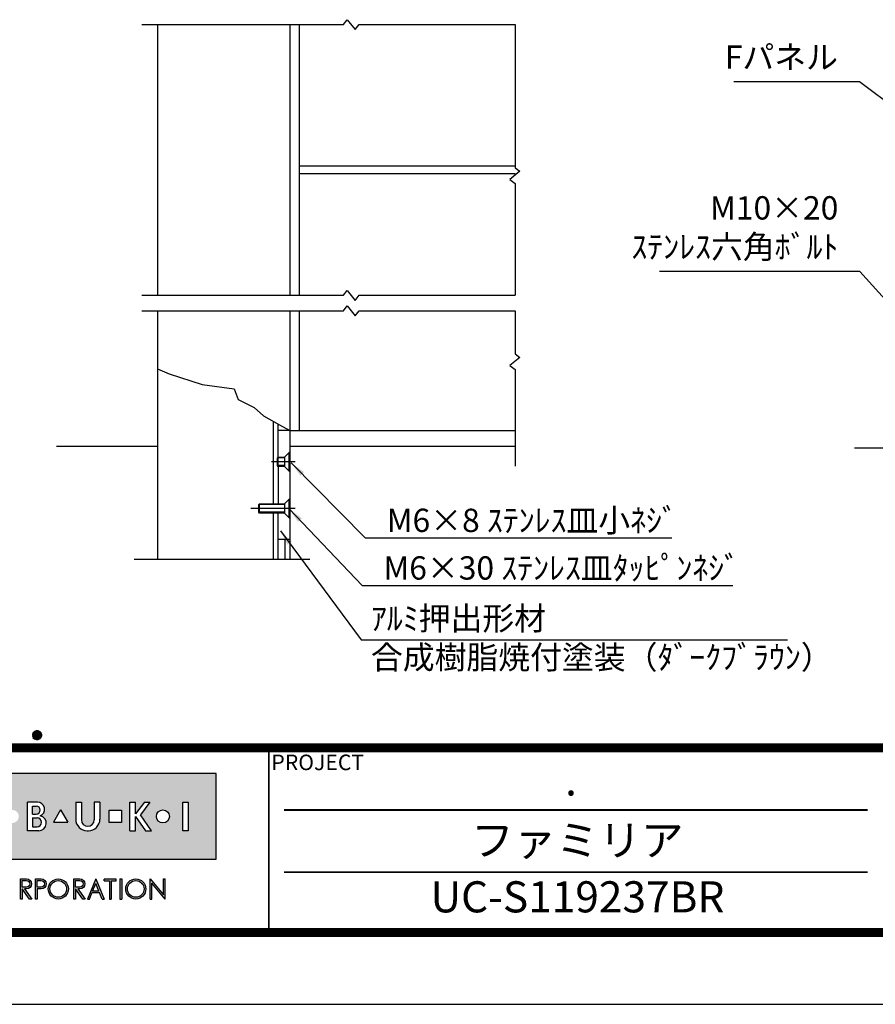
# Model space of a CAD drawing. Extents: x 0 to 8400, y 0 to 5940.
# Drawn here: x 4250 to 6450, y 0 to 2532 of the extents above; entities that cross this region are included whole.
import ezdxf
from ezdxf.enums import TextEntityAlignment as Align

# ---------------------------------------------------------------- set-up
doc = ezdxf.new("R2010")
doc.units = 0
doc.header["$LTSCALE"] = 6
doc.linetypes.add('CENTER2', pattern=[28.575000000000003, 19.05, -3.175, 3.175, -3.175])
doc.layers.get('0').update_dxf_attribs({"linetype": 'CONTINUOUS'})
doc.layers.get('DEFPOINTS').update_dxf_attribs({"linetype": 'CONTINUOUS'})
for name, color, linetype in [('P001', 131, 'CONTINUOUS'), ('P020', 121, 'CONTINUOUS'), ('P901', 135, 'CONTINUOUS'), ('P_1CENTER', 2, 'CONTINUOUS'), ('P_2DIM', 6, 'CONTINUOUS'), ('P_5DRAWFRAME', 104, 'CONTINUOUS'), ('P_7THICK', 7, 'CONTINUOUS')]:
    doc.layers.add(name, color=color, linetype=linetype)
doc.styles.add('BIGFONT', font='simplex.shx', dxfattribs={"bigfont": 'extfont2.shx'})
doc.dimstyles.new('DIMBIGFONT$7', dxfattribs={"dimtxt": 3, "dimasz": 2, "dimexe": 1.5, "dimexo": 3, "dimgap": 0.75, "dimtad": 1, "dimdec": 1, "dimdsep": 46, "dimtxsty": 'BIGFONT', "dimsah": 1, "dimcen": 0, "dimclrt": 230, "dimadec": 0, "dimazin": 0, "dimtfac": 0.6, "dimtdec": 1, "dimtofl": 0, "dimtmove": 0, "dimatfit": 3, "dimfxl": 0, "dimtvp": 1, "dimtolj": 1, "dimarcsym": 0})

# ---------------------------------------------------------------- blocks, each defined once
blk = doc.blocks.new('DFP3')
h = blk.add_hatch(color=83)
h.paths.add_polyline_path([(180.7771999999999, 29.65329999999994), (180.7771999999999, 18.64834950495063), (237.7772, 18.64834950495063), (237.7772, 29.65329999999994)])
h.paths.add_polyline_path([(204.1796504950495, 24.95080000000035), (204.1796504950495, 23.35084950495056), (202.5796999999999, 23.35084950495056), (202.5796999999999, 24.95080000000001)], flags=16)
h.paths.add_polyline_path([(207.4712594059405, 25.98498316831709), (207.697001980198, 25.98498316831709, -1), (207.697001980198, 22.31666633663386), (207.4712594059405, 22.31666633663386, -1)], flags=16)
h.paths.add_polyline_path([(208.9103683168316, 24.15082475247547, -1), (206.2578930693068, 24.15082475247547, -1)], flags=0)
h.paths.add_polyline_path([(201.2633386138613, 25.9849831683171), (201.2633386138613, 25.42062673267328), (200.2192792079208, 25.42062673267328), (200.2192792079208, 22.31666633663386), (199.4856158415841, 22.31666633663386), (199.4856158415841, 25.42062673267328), (198.4415564356435, 25.42062673267328), (198.4415564356435, 25.98498316831709)], flags=16)
h.paths.add_polyline_path([(212.4028175742573, 24.15082475247547, -1), (210.7228695544553, 24.15082475247547, -1)], flags=16)
h.paths.add_polyline_path([(197.9543973209085, 23.40117101048351), (196.1069333721607, 23.40117101048351), (197.0306653465346, 25.00112150553294)], flags=16)
h.paths.add_polyline_path([(213.5098732673266, 25.9849831683171), (214.7937841584158, 25.98498316831709, -0.8268396299405429), (215.132258940184, 24.21557239597574, -0.9235794106673716), (214.9811397058823, 22.31666633663386), (213.5098732673266, 22.31666633663386)], flags=16)
h.paths.add_polyline_path([(193.0237346534653, 22.31666633663386), (192.7979920792079, 22.31666633663386, -1), (192.7979920792079, 25.98498316831709), (193.0237346534653, 25.98498316831709, -1)], flags=16)
h.paths.add_polyline_path([(214.1588831683168, 25.47706237623782), (214.6385861386138, 25.47706237623782, -1), (214.6385861386138, 24.46122079207927), (214.1588831683168, 24.46122079207927)], flags=0)
h.paths.add_polyline_path([(214.1588831683168, 23.98151782178226), (214.7373485148514, 23.98151782178226, -1.000000696587788), (214.7373485148514, 22.82458712871313), (214.1588831683167, 22.82458712871313)], flags=0)
h.paths.add_polyline_path([(194.237100990099, 24.15082475247547, -1), (191.5846257425742, 24.15082475247547, -1)], flags=0)
h.paths.add_polyline_path([(216.8470323820617, 23.40117101048351), (217.7707643564355, 25.001121505533), (218.6944963308095, 23.40117101048351)], flags=16)
h.paths.add_polyline_path([(189.5181641089108, 24.15082475247547, -1), (187.8382160891088, 24.15082475247547, -1)], flags=16)
h.paths.add_polyline_path([(219.7177940594059, 25.98498316831709), (220.4514574257425, 25.98498316831709), (220.4514574257425, 23.69933960396035, 1.000000186147331), (222.0880910891088, 23.69933960396035), (222.0880910891088, 25.9849831683171), (222.8217544554455, 25.98498316831709), (222.8217544554455, 23.79810198019809, -0.4142135623730698), (221.3403188118811, 22.31666633663386), (221.1992297029703, 22.31666633663386, -0.4142135623731069), (219.7177940594059, 23.79810198019822)], flags=16)
h.paths.add_polyline_path([(187.0697742574257, 25.98498316831709), (185.8689092457776, 24.35977938264444), (187.267299009901, 22.31666633663386), (186.4772, 22.31666633663386), (185.2073980198019, 24.15082475247546), (185.2073980198019, 22.31666633663386), (184.5019524752474, 22.31666633663385), (184.5019524752474, 25.98498316831709), (185.2073980198019, 25.98498316831709), (185.2073980198019, 24.47750579499151), (186.3492172393709, 25.9849831683171)], flags=16)
h.paths.add_polyline_path([(223.9970267326732, 24.95080000000002), (225.5969772277228, 24.95080000000001), (225.5969772277228, 23.35084950495056), (223.9970267326732, 23.35084950495056)], flags=16)
h.paths.add_polyline_path([(226.687596039604, 25.98498316831709), (227.3930415841584, 25.9849831683171), (227.3930415841584, 24.4775057949916), (228.5348608037275, 25.98498316831709), (229.2554178217821, 25.98498316831709), (228.0545528101339, 24.35977938264445), (229.4529425742574, 22.31666633663386), (228.6628435643564, 22.31666633663386), (227.3930415841584, 24.15082475247553), (227.3930415841584, 22.31666633663386), (226.6875960396039, 22.31666633663386)], flags=16)
h.paths.add_polyline_path([(231.7602433168317, 24.15082475247547, -1), (230.0802952970297, 24.15082475247547, -1)], flags=16)
h.paths.add_polyline_path([(233.4880910891088, 25.9849831683171), (234.1653188118812, 25.98498316831709), (234.1653188118811, 22.31666633663385), (233.4880910891088, 22.31666633663386)], flags=16)
h = blk.add_hatch(color=0)
h.paths.add_polyline_path([(212.6219144128614, 13.53735916098692), (212.8477623889827, 13.53735916098692), (212.8477623889827, 14.83074211089974), (213.7832587052317, 13.53735916098692), (214.0592115736069, 13.53735916098692), (213.1511404903222, 14.83074211089974), (213.3857525899145, 14.83074211089973, 1), (213.3857525899145, 16.12412506081216), (212.6219144128615, 16.12412506081216)])
h.paths.add_polyline_path([(212.8477623889827, 15.89827708469125), (213.3857525899145, 15.89827708469124, -1), (213.3857525899144, 15.05658925708469), (212.8477623889826, 15.05658925708481)], flags=16)
h = blk.add_hatch(color=0)
edge = h.paths.add_edge_path()
edge.add_line((214.5233134082022, 16.12412506081216), (215.2871507553193, 16.12412423087619))
edge.add_arc((215.2871500526669, 15.47743317088784), 0.6466910599887343, -89.99993774613517, 89.99993774613517, ccw=False)
edge.add_line((215.2871507553193, 14.83074211089949), (214.7491605543875, 14.83074211089949))
edge.add_line((214.7491605543875, 14.83074211089949), (214.7491605543875, 13.53735916098692))
edge.add_line((214.7491605543875, 13.53735916098692), (214.5233134082022, 13.53735916098692))
edge.add_line((214.5233134082022, 13.53735916098692), (214.5233134082022, 16.12412506081216))
edge = h.paths.add_edge_path(flags=16)
edge.add_line((214.7491605543875, 15.89827708469124), (215.2871507553193, 15.89827708469124))
edge.add_arc((215.2871507553193, 15.47743317088803), 0.4208439138032176, -90, 90, ccw=False)
edge.add_line((215.2871507553193, 15.05658925708481), (214.7491605543875, 15.05658925708481))
edge.add_line((214.7491605543875, 15.05658925708481), (214.7491605543875, 15.89827708469124))
h = blk.add_hatch(color=0)
h.paths.add_polyline_path([(216.1804215910794, 14.83074211089973, 1), (218.7671874909046, 14.83074211089973, 1)])
h.paths.add_polyline_path([(218.5413403447194, 14.83074211089973, -1.000000127167677), (216.4062687372646, 14.83074211089973, -1.000000127167677)], flags=16)
h = blk.add_hatch(color=0)
h.paths.add_polyline_path([(220.0043738188021, 14.83074211089974), (220.2389859183945, 14.83074211089973, 1), (220.2389859183945, 16.12412506081216), (219.4751477413414, 16.12412506081216), (219.4751477413414, 13.53735916098692), (219.7009957174627, 13.53735916098692), (219.7009957174627, 14.83074211089975), (220.6364920337118, 13.53735916098692), (220.9124449020869, 13.53735916098692)])
h.paths.add_polyline_path([(219.7009957174626, 15.05658925708481), (219.7009957174626, 15.89827708469124), (220.2389859183945, 15.89827708469124, -1), (220.2389859183944, 15.05658925708469)], flags=16)
h = blk.add_hatch(color=0)
h.paths.add_polyline_path([(222.2898978723839, 16.12412506081215), (221.2189402427974, 13.53735916098692), (221.4633787838575, 13.53735916098693), (221.7907669317899, 14.32812626931532), (222.7890279830421, 14.32812626931532), (223.1164161309745, 13.53735916098692), (223.3608546720345, 13.53735916098692)])
h.paths.add_polyline_path([(222.2898978723839, 15.53371444636842), (222.6955232509512, 14.55397424543662), (221.8842716638807, 14.55397424543661)], flags=16)
blk.add_hatch(color=0).paths.add_polyline_path([(223.371153347049, 16.10296667409115), (223.371153347049, 15.87711952790606), (224.0378906796058, 15.87711952790607), (224.0378906796058, 13.51620741375338), (224.263738655727, 13.51620741375338), (224.263738655727, 15.87711952790607), (224.9304759882837, 15.87711952790607), (224.9304759882837, 16.10296667409115)])
h = blk.add_hatch(color=0)
h.paths.add_polyline_path([(225.626012097777, 16.12412506081215), (225.4001649515919, 16.12412506081215), (225.4001649515919, 13.53735916098692), (225.626012097777, 13.53735916098692)])
h.paths.add_polyline_path([(226.1408147186274, 14.83074211089973, 1), (228.7275806184527, 14.83074211089973, 1)])
h.paths.add_polyline_path([(228.5017334722675, 14.83074211089973, -1.000000127167677), (226.3666618648126, 14.83074211089973, -1.000000127167677)], flags=16)
h.paths.add_polyline_path([(229.2785510174043, 13.53735916098692), (229.5043989935255, 13.53735916098692), (229.5043989935255, 15.57938333105119), (231.2173510756454, 13.53735916098695), (231.2173510756455, 16.12412506081215), (230.9915030995243, 16.12412506081215), (230.9915030995243, 14.0821008907483), (229.2785510174043, 16.12412506081215)])
at = {"color": 0}
for p, q in [((214.1500001919297, 34.59999999999991), (214.7500001919296, 35.19999999999982)), ((214.1500001919297, 34.59999999999991), (214.7500001919296, 34)), ((214.1537481919295, 34.53303800000003), (214.8169621919295, 35.19625200000019)), ((214.1537481919295, 34.66696200000024), (214.8169621919295, 34.00374800000009)), ((214.1547661919297, 34.67547699999977), (214.6745231919297, 35.1952339999998)), ((214.1547661919297, 34.52452300000004), (214.6745231919297, 34.00476600000002)), ((214.1637421919295, 34.47232100000019), (214.8776791919295, 35.18625800000018)), ((214.1637421919295, 34.72767900000008), (214.8776791919295, 34.01374200000009)), ((214.1729561919295, 34.76437699999997), (214.5856231919295, 35.17704400000002)), ((214.1729561919295, 34.43562299999985), (214.5856231919295, 34.02295599999979)), ((214.1787211919296, 34.41658899999993), (214.9334111919296, 35.17127900000014)), ((214.1787211919296, 34.78341099999989), (214.9334111919296, 34.02872100000013)), ((214.1979081919297, 34.36506499999996), (214.9849351919295, 35.15209199999981)), ((214.1979081919297, 34.83493499999986), (214.9849351919295, 34.04790800000001)), ((214.2208011919295, 34.31724799999984), (215.0327521919297, 35.12919899999997)), ((214.2208011919295, 34.88275199999998), (215.0327521919297, 34.07080099999985)), ((214.2210101919296, 34.88314200000013), (214.4668581919296, 35.12899000000016)), ((214.2210101919296, 34.31685800000014), (214.4668581919296, 34.07101000000011)), ((214.2470671919296, 34.27280299999984), (215.0771971919297, 35.10293300000012)), ((214.2470671919296, 34.92719699999998), (215.0771971919297, 34.09706700000015)), ((214.2764861919296, 34.23151099999995), (215.1184891919295, 35.07351400000016)), ((214.2764861919296, 34.96848899999986), (215.1184891919295, 34.12648600000011)), ((214.3089261919297, 34.19324000000006), (215.1567601919294, 35.04107400000021)), ((214.3089261919297, 35.00676000000021), (215.1567601919294, 34.15892600000006)), ((214.3443241919297, 35.04207200000019), (215.1920721919296, 34.19432400000005)), ((214.3443241919297, 34.15792800000008), (215.1920721919296, 35.00567599999977)), ((214.3826831919296, 35.07442399999991), (215.2244241919296, 34.23268300000018)), ((214.3826831919296, 34.12557599999991), (215.2244241919296, 34.96731700000009)), ((214.4240651919297, 35.10375199999999), (215.2537521919297, 34.27406500000006)), ((214.4240651919297, 34.09624799999983), (215.2537521919297, 34.92593500000021)), ((214.4686061919295, 35.12992200000008), (215.2799221919298, 34.31860599999982)), ((214.4686061919295, 34.07007800000019), (215.2799221919298, 34.881394)), ((214.5165271919296, 35.15271200000007), (215.3027121919297, 34.36652700000013)), ((214.5165271919296, 34.04728800000021), (215.3027121919297, 34.83347300000014)), ((214.5681661919296, 35.17178400000012), (215.3217841919296, 34.41816599999993)), ((214.5681661919296, 34.02821600000016), (215.3217841919296, 34.78183399999989)), ((214.6240321919298, 35.18662799999993), (215.3366281919296, 34.47403200000008)), ((214.6240321919298, 34.01337199999989), (215.3366281919296, 34.72596800000019)), ((214.6849121919298, 35.19645899999978), (215.3464591919295, 34.53491200000008)), ((214.6849121919298, 34.00354100000004), (215.3464591919295, 34.6650880000002)), ((214.7520851919297, 35.19999599999983), (215.3499961919295, 34.60208499999999)), ((214.7520851919297, 34.00000399999999), (215.3499961919295, 34.59791499999983)), ((214.8278661919297, 35.19492600000012), (215.3449261919296, 34.67786599999999)), ((214.8278661919297, 34.00507400000015), (215.3449261919296, 34.52213399999982)), ((214.9172991919295, 35.17620399999987), (215.3262041919295, 34.76729900000009)), ((214.9172991919295, 34.02379599999995), (215.3262041919295, 34.43270100000018)), ((215.0376741919297, 35.12653899999987), (215.2765391919295, 34.88767400000006)), ((215.0376741919297, 34.07346099999995), (215.2765391919295, 34.31232600000021)), ((21.5, 33.5), (408, 33.5)), ((21.5, 33.44999999999982), (408, 33.44999999999982)), ((21.5, 33.40000000000009), (408, 33.40000000000009)), ((21.5, 33.34999999999991), (408, 33.34999999999991)), ((21.5, 33.30000000000018), (408, 33.30000000000018)), ((21.5, 33.25), (408, 33.25)), ((21.5, 33.19999999999982), (408, 33.19999999999982)), ((21.5, 33.15000000000009), (408, 33.15000000000009)), ((21.5, 33.09999999999991), (408, 33.09999999999991)), ((21.5, 33.05000000000018), (408, 33.05000000000018)), ((21.5, 33), (408, 33)), ((21.5, 32.94999999999982), (408, 32.94999999999982)), ((244.4749999999999, 33), (244.4749999999999, 9)), ((244.5250000000001, 33), (244.5250000000001, 9)), ((21.5, 32.90000000000009), (408, 32.90000000000009)), ((21.5, 32.84999999999991), (408, 32.84999999999991)), ((21.5, 32.80000000000018), (408, 32.80000000000018)), ((21.5, 32.75), (408, 32.75)), ((21.5, 32.69999999999982), (408, 32.69999999999982)), ((21.5, 32.65000000000009), (408, 32.65000000000009)), ((21.5, 32.59999999999991), (408, 32.59999999999991)), ((21.5, 32.55000000000018), (408, 32.55000000000018)), ((21.5, 32.5), (408, 32.5)), ((246.5, 25.02500000000009), (321.5, 25.02500000000009)), ((246.5, 24.97499999999991), (321.5, 24.97499999999991)), ((246.5, 17.02500000000009), (321.5, 17.02500000000009)), ((246.5, 16.97499999999991), (321.5, 16.97499999999991)), ((222.2898978723839, 16.12412506081215), (221.2189402427975, 13.53735916098692)), ((221.8842716638807, 14.55397424543661), (222.2898978723839, 15.53371444636832)), ((222.2898978723839, 16.12412506081215), (223.3608546720345, 13.53735916098692)), ((222.6955232509512, 14.55397424543661), (222.2898978723839, 15.53371444636832)), ((224.9304759882837, 16.10755455993867), (223.371153347049, 16.10755455993867)), ((224.9304759882837, 16.10296667409115), (223.371153347049, 16.10296667409115)), ((223.371153347049, 15.87711952790607), (223.371153347049, 16.10296667409115)), ((223.371153347049, 15.87711952790607), (224.0378906796058, 15.87711952790607)), ((224.0378906796058, 15.87711952790607), (224.0378906796058, 13.51620741375338)), ((224.263738655727, 15.87711952790607), (224.263738655727, 13.51620741375338)), ((224.263738655727, 15.87711952790607), (224.9304759882837, 15.87711952790607)), ((224.9304759882837, 15.87711952790607), (224.9304759882837, 16.10296667409115)), ((225.4001649515919, 16.12412506081215), (225.4001649515919, 13.53735916098692)), ((225.4001649515919, 16.12412506081215), (225.626012097777, 16.12412506081215)), ((225.626012097777, 16.12412506081215), (225.626012097777, 13.53735916098692)), ((229.2785510174043, 13.53735916098692), (229.2785510174043, 16.12412506081215)), ((229.2785510174043, 16.12412506081215), (230.9915030995243, 14.08210089074827)), ((229.5043989935255, 13.53735916098692), (229.5043989935255, 15.57938333105119)), ((231.2173510756454, 13.53735916098692), (229.5043989935255, 15.57938333105119)), ((230.9915030995243, 14.08210089074827), (230.9915030995243, 16.12412506081215)), ((230.9915030995243, 16.12412506081215), (231.2173510756454, 16.12412506081215)), ((231.2173510756454, 13.53735916098692), (231.2173510756454, 16.12412506081215)), ((221.4633787838575, 13.53735916098692), (221.7907669317899, 14.32812626931532)), ((222.789027983042, 14.32812626931532), (221.7907669317899, 14.32812626931532)), ((222.6955232509512, 14.55397424543661), (221.8842716638807, 14.55397424543661)), ((223.1164161309745, 13.53735916098692), (222.789027983042, 14.32812626931532)), ((221.2189402427975, 13.53735916098692), (221.4633787838575, 13.53735916098692)), ((223.1164161309745, 13.53735916098692), (223.3608546720345, 13.53735916098692)), ((224.0378906796058, 13.51620741375338), (224.263738655727, 13.51620741375338)), ((225.4001649515919, 13.53735916098692), (225.626012097777, 13.53735916098692)), ((229.2785510174043, 13.53735916098692), (229.5043989935255, 13.53735916098692)), ((21.5, 9.75), (408, 9.75)), ((21.5, 9.699999999999818), (408, 9.699999999999818)), ((21.5, 9.650000000000091), (408, 9.650000000000091)), ((21.5, 9.599999999999909), (408, 9.599999999999909)), ((21.5, 9.550000000000182), (408, 9.550000000000182)), ((21.5, 9.5), (408, 9.5)), ((21.5, 9.449999999999818), (408, 9.449999999999818)), ((21.5, 9.400000000000091), (408, 9.400000000000091)), ((21.5, 9.349999999999909), (408, 9.349999999999909)), ((21.5, 9.300000000000182), (408, 9.300000000000182)), ((21.5, 9.25), (408, 9.25)), ((21.5, 9.199999999999818), (408, 9.199999999999818)), ((21.5, 9.150000000000091), (408, 9.150000000000091)), ((21.5, 9.099999999999909), (408, 9.099999999999909)), ((21.5, 9.050000000000182), (408, 9.050000000000182)), ((21.5, 9), (408, 9)), ((21.5, 8.949999999999818), (408, 8.949999999999818)), ((21.5, 8.900000000000091), (408, 8.900000000000091)), ((21.5, 8.849999999999909), (408, 8.849999999999909)), ((21.5, 8.800000000000182), (408, 8.800000000000182)), ((21.5, 8.75), (408, 8.75))]:
    blk.add_line(p, q, dxfattribs=at)
at = {"color": 83}
for p, q in [((214.7937841584158, 25.98498316831709), (213.5098732673266, 25.98498316831709)), ((213.5098732673266, 22.31666633663386), (213.5098732673266, 25.98498316831709)), ((214.1588831683168, 24.46122079207927), (214.1588831683168, 25.47706237623782)), ((214.1588831683168, 25.47706237623782), (214.6385861386138, 25.47706237623782)), ((219.7177940594059, 25.98498316831709), (220.4514574257425, 25.98498316831709)), ((219.7177940594059, 25.98498316831709), (219.7177940594059, 23.7981019801981)), ((220.4514574257425, 25.98498316831709), (220.4514574257425, 23.69933960396035)), ((222.8217544554455, 25.98498316831709), (222.0880910891088, 25.98498316831709)), ((222.0880910891088, 25.98498316831709), (222.0880910891088, 23.69933960396035)), ((222.8217544554455, 25.98498316831709), (222.8217544554455, 23.7981019801981)), ((226.6875960396039, 25.98498316831709), (227.3930415841584, 25.98498316831709)), ((226.6875960396039, 22.31666633663386), (226.6875960396039, 25.98498316831709)), ((228.5348608037274, 25.98498316831709), (227.3930415841584, 24.47750579499154)), ((227.3930415841584, 24.47750579499154), (227.3930415841584, 25.98498316831709)), ((229.2554178217821, 25.98498316831709), (228.0545528101339, 24.35977938264443)), ((228.5348608037274, 25.98498316831709), (229.2554178217821, 25.98498316831709)), ((233.4880910891088, 22.31666633663386), (233.4880910891088, 25.98498316831709)), ((233.4880910891088, 25.98498316831709), (234.1653188118811, 25.98498316831709)), ((234.1653188118811, 25.98498316831709), (234.1653188118811, 22.31666633663386)), ((214.1588831683168, 24.46122079207927), (214.6385861386138, 24.46122079207927)), ((217.7707643564356, 25.00112150553296), (216.8470323820617, 23.40117101048351)), ((217.7707643564356, 25.00112150553296), (218.6944963308095, 23.40117101048351)), ((223.9970267326732, 23.35084950495056), (223.9970267326732, 24.95080000000002)), ((223.9970267326732, 24.95080000000002), (225.5969772277228, 24.95080000000002)), ((225.5969772277228, 24.95080000000002), (225.5969772277228, 23.35084950495056)), ((227.3930415841584, 22.31666633663386), (227.3930415841584, 24.15082475247547)), ((227.3930415841584, 24.15082475247547), (228.6628435643564, 22.31666633663386)), ((229.4529425742574, 22.31666633663386), (228.0545528101339, 24.35977938264443)), ((214.1588831683168, 23.98151782178226), (214.7373485148514, 23.98151782178226)), ((214.1588831683168, 23.98151782178226), (214.1588831683168, 22.82458712871313)), ((214.1588831683168, 22.82458712871313), (214.7373485148514, 22.82458712871313)), ((216.8470323820617, 23.40117101048351), (218.6944963308095, 23.40117101048351)), ((225.5969772277228, 23.35084950495056), (223.9970267326732, 23.35084950495056)), ((214.9811397058823, 22.31666633663386), (213.5098732673266, 22.31666633663386)), ((221.1992297029703, 22.31666633663386), (221.3403188118812, 22.31666633663386)), ((226.6875960396039, 22.31666633663386), (227.3930415841584, 22.31666633663386)), ((228.6628435643564, 22.31666633663386), (229.4529425742574, 22.31666633663386)), ((234.1653188118811, 22.31666633663386), (233.4880910891088, 22.31666633663386))]:
    blk.add_line(p, q, dxfattribs=at)
blk.add_lwpolyline([(180.7771999999999, 18.64834950495063), (237.7772, 18.64834950495063), (237.7772, 29.65329999999994), (180.7771999999999, 29.65329999999994)], close=True, dxfattribs=at)
at = {"color": 0}
for points in [[(212.6219144128614, 16.12412506081216), (213.3857525899145, 16.12412506081216, -1.000000000000001), (213.3857525899145, 14.83074211089973), (213.1511404903222, 14.83074211089973), (214.0592115736069, 13.53735916098692), (213.7832587052318, 13.53735916098692), (212.8477623889827, 14.83074211089973), (212.8477623889827, 13.53735916098692), (212.6219144128614, 13.53735916098692), (212.6219144128614, 16.12412506081216)], [(212.8477623889826, 15.89827708469124), (213.3857525899145, 15.89827708469124, -1), (213.3857525899145, 15.05658925708469), (212.8477623889826, 15.05658925708481), (212.8477623889826, 15.89827708469124)], [(214.5233134082022, 16.12412506081216), (215.2871507553193, 16.12412423087619, -0.9999989134656457), (215.2871507553193, 14.83074211089949, -5.432674547005144e-07), (214.7491605543875, 14.83074211089949), (214.7491605543875, 13.53735916098692), (214.5233134082022, 13.53735916098692), (214.5233134082022, 16.12412506081216)], [(214.7491605543875, 15.89827708469124), (215.2871507553193, 15.89827708469124, -1), (215.2871507553193, 15.05658925708481), (214.7491605543875, 15.05658925708481), (214.7491605543875, 15.89827708469124)], [(219.4751477413414, 16.12412506081216), (220.2389859183945, 16.12412506081216, -1.000000000000001), (220.2389859183945, 14.83074211089973), (220.0043738188021, 14.83074211089973), (220.9124449020869, 13.53735916098692), (220.6364920337118, 13.53735916098692), (219.7009957174627, 14.83074211089973), (219.7009957174627, 13.53735916098692), (219.4751477413414, 13.53735916098692), (219.4751477413414, 16.12412506081216)], [(219.7009957174626, 15.89827708469124), (220.2389859183945, 15.89827708469124, -1), (220.2389859183945, 15.05658925708469), (219.7009957174626, 15.05658925708481), (219.7009957174626, 15.89827708469124)]]:
    blk.add_lwpolyline(points, format="xyb", dxfattribs=at)
at = {"color": 83}
blk.add_circle((230.9202693069307, 24.15082475247547), 0.8399740099009905, dxfattribs=at)
at = {"color": 0}
for centre, radius in [((217.473804540992, 14.83074211089973), 1.293382949912639), ((217.473804540992, 14.83074211089973), 1.293382949912639), ((217.473804540992, 14.83074211089973), 1.293382949912639), ((217.473804540992, 14.83074211089973), 1.067535803727432), ((227.43419766854, 14.83074211089973), 1.293382949912639), ((227.43419766854, 14.83074211089973), 1.067535803727432)]:
    blk.add_circle(centre, radius, dxfattribs=at)
at = {"color": 83}
for centre, radius, start, end in [((214.6385861386138, 24.96914158415854), 0.5079207920792081, 270, 90), ((214.7937841584158, 25.06790396039629), 0.9170792079207924, 291.6588350860839, 90), ((214.9811397058823, 23.27213257134557), 0.955466234711707, 270, 80.8997242041225), ((214.7373485148514, 23.40305247524751), 0.5784653465346538, 270, 90), ((221.1992297029703, 23.7981019801981), 1.481435643564357, 180, 270), ((221.2697742574257, 23.69933960396035), 0.8183168316831687, 180, 0), ((221.3403188118812, 23.7981019801981), 1.481435643564357, 270, 0)]:
    blk.add_arc(centre, radius, start, end, dxfattribs=at)
at = {"layer": 'DEFPOINTS', "color": 0}
blk.add_line((0, 0), (420, 0), dxfattribs=at)
at = {"color": 0, "style": 'BIGFONT'}
blk.add_text('PROJECT', height=2, dxfattribs=at).set_placement((244.8585210000001, 30.1))
at = {"color": 83, "style": 'BIGFONT', "flags": 8}
for tag, p in [('REV04', (27.26401421759988, 27.96269714661775)), ('REV03', (27.26401421759988, 22.48769714661784)), ('REV02', (27.26401421759988, 16.48769714661784)), ('REV01', (27.26401421759988, 11.30342510533432))]:
    blk.add_attdef(tag, text='', height=2, dxfattribs=at).set_placement(p, align=Align.BOTTOM_LEFT)
for tag, p in [('R4D', (93.12203381809525, 27.96269714661776)), ('R4C', (102.2470088180952, 27.96269714661776)), ('R4A', (111.3720088180952, 27.96269714661776)), ('R3D', (93.12203381809525, 22.48769714661785)), ('R3C', (102.2470088180952, 22.48769714661785)), ('R3A', (111.3720088180952, 22.48769714661785)), ('R2D', (93.12203381809525, 16.48769714661785)), ('R2C', (102.2470088180952, 16.48769714661785)), ('R2A', (111.3720088180952, 16.48769714661785)), ('R1D', (93.12203381809525, 11.30342510533433)), ('R1C', (102.2470088180952, 11.30342510533433)), ('R1A', (111.3720088180952, 11.30342510533433))]:
    blk.add_attdef(tag, text='', height=2, dxfattribs=at).set_placement(p, align=Align.BOTTOM_CENTER)
at = {"color": 83, "style": 'BIGFONT'}
for tag, height, p in [('PROJECT1', 4, (283.3767781158953, 25.59552576656833)), ('DATE', 3, (344.6767368508332, 25.84170330022686)), ('SCALE', 3, (379.6767368508332, 25.84170330022687)), ('PROJECT2', 4, (284.2017368508333, 17.84170330022687)), ('PROJECT3', 4, (284.2017368508333, 10.56670330022678)), ('DWGNO', 3, (358.6767368508332, 10.56670330022678))]:
    blk.add_attdef(tag, text='', height=height, dxfattribs=at).set_placement(p, align=Align.BOTTOM_CENTER)
at = {"color": 0, "style": 'BIGFONT', "flags": 2}
blk.add_attdef('FILENAME', (116.5589766168014, 10.91659009827561), '', height=1, dxfattribs=at)

msp = doc.modelspace()

# ---------------------------------------------------------------- linework, layer by layer
at = {"layer": 'P001'}
for p, q in [((4604.624921853939, 2519.085393595737), (4604.624921853939, 1823.085393595737)), ((4944.60391708424, 2519.085393595737), (4944.60391708424, 1823.085393595737)), ((4968.60391708424, 2519.085393595737), (4968.60391708424, 1823.085393595737)), ((5523.570362791665, 2155.085393595737), (4968.60391708424, 2155.085393595737)), ((5523.570362791665, 2135.085393595737), (4968.60391708424, 2135.085393595737)), ((4604.624921853939, 1783.085393595729), (4604.624921853939, 1144.716665366583)), ((4944.603917084236, 1783.085393595729), (4944.60391708424, 1144.716665366583)), ((4968.603917084236, 1783.085393595729), (4968.60391708424, 1475.085393595737)), ((4604.624921853939, 1633.700254482354), (4634.429235898683, 1620.926988817077)), ((4634.429235898683, 1620.926988817077), (4719.15705260428, 1593.882255423438)), ((4719.15705260428, 1593.882255423438), (4801.331420372559, 1582.440223901294)), ((4801.331420372559, 1582.440223901294), (4811.867917084242, 1555.091593355422)), ((4811.867917084242, 1555.091593355422), (4853.347917084246, 1534.153116197876)), ((4853.347917084246, 1534.153116197876), (4876.791621089245, 1512.748055242491)), ((4876.791621089245, 1512.748055242491), (4918.398888767048, 1489.864086228898)), ((4902.60391708424, 1287.085393595737), (4902.60391708424, 1498.551309945653)), ((4914.60391708424, 1406.685393595739), (4914.60391708424, 1491.951318081499)), ((4944.60391708424, 1475.085393595737), (4914.60391708424, 1475.085393595737)), ((4918.398888767048, 1489.864086228898), (4944.60391708424, 1475.085393595737)), ((4944.60391708424, 1475.085393595737), (5523.570362791665, 1475.085393595737)), ((4943.003917084241, 1419.085393595737), (4931.003917084241, 1407.085393595737)), ((4943.003917084241, 1371.085393595737), (4943.003917084241, 1419.085393595737)), ((4944.60391708425, 1419.085393595737), (4943.003917084241, 1419.085393595737)), ((4944.60391708425, 1371.085393595737), (4944.60391708425, 1419.085393595737)), ((4912.603917084247, 1404.685393595739), (4915.003917084245, 1407.085393595737)), ((4912.603917084247, 1385.485393595738), (4912.603917084247, 1404.685393595739)), ((4915.003917084245, 1407.085393595737), (4931.003917084241, 1407.085393595737)), ((4931.003917084241, 1407.085393595737), (4931.003917084241, 1383.085393595737)), ((4915.003917084245, 1383.085393595737), (4912.603917084247, 1385.485393595738)), ((4914.60391708425, 1383.485393595738), (4914.60391708425, 1287.085393595737)), ((4931.003917084241, 1383.085393595737), (4915.003917084245, 1383.085393595737)), ((4931.003917084241, 1383.085393595737), (4943.003917084241, 1371.085393595737)), ((4943.003917084241, 1371.085393595737), (4944.60391708425, 1371.085393595737)), ((4943.003917084241, 1299.085393595737), (4931.003917084241, 1287.085393595737)), ((4943.003917084241, 1251.085393595736), (4943.003917084241, 1299.085393595737)), ((4944.60391708425, 1299.085393595737), (4943.003917084241, 1299.085393595737)), ((4944.60391708425, 1251.085393595736), (4944.60391708425, 1299.085393595737)), ((4864.603917084247, 1284.685393595739), (4867.003917084245, 1287.085393595737)), ((4864.603917084247, 1265.485393595738), (4864.603917084247, 1284.685393595739)), ((4867.003917084245, 1287.085393595737), (4931.003917084241, 1287.085393595737)), ((4931.003917084241, 1287.085393595737), (4931.003917084241, 1263.085393595737)), ((4867.003917084245, 1263.085393595737), (4864.603917084247, 1265.485393595738)), ((4931.003917084241, 1263.085393595737), (4867.003917084245, 1263.085393595737)), ((4902.60391708424, 1144.716665366583), (4902.60391708424, 1263.085393595737)), ((4914.60391708424, 1144.716665366583), (4914.60391708424, 1263.085393595737)), ((4931.003917084241, 1263.085393595737), (4943.003917084241, 1251.085393595736)), ((4943.003917084241, 1251.085393595736), (4944.60391708425, 1251.085393595736)), ((4944.60391708425, 1195.085393595737), (4914.60391708425, 1195.085393595737)), ((4932.60391708424, 1144.716665366583), (4932.60391708424, 1195.085393595737))]:
    msp.add_line(p, q, dxfattribs=at)
at = {"layer": 'P901'}
for p, q in [((4931.003917084241, 1404.685393595739), (4912.603917084247, 1404.685393595739)), ((4915.003917084245, 1383.085393595737), (4915.003917084245, 1407.085393595737)), ((4931.003917084241, 1385.485393595738), (4912.603917084247, 1385.485393595738)), ((4931.003917084241, 1284.685393595739), (4864.603917084247, 1284.685393595739)), ((4867.003917084245, 1263.085393595737), (4867.003917084245, 1287.085393595737)), ((4931.003917084241, 1265.485393595738), (4864.603917084247, 1265.485393595738))]:
    msp.add_line(p, q, dxfattribs=at)
at = {"layer": 'P_1CENTER'}
for p, q in [((5082.810285937967, 2519.085393595737), (5091.830148170577, 2531.517867318124)), ((5091.830148170577, 2531.517867318124), (5112.739828916807, 2505.893247114635)), ((4564.067114417915, 2519.085393595737), (5082.810285937967, 2519.085393595737)), ((5112.739828916807, 2505.893247114635), (5122.810285937963, 2519.085393595737)), ((5122.810285937963, 2519.085393595737), (5523.570362791661, 2519.085393595737)), ((5523.570362791661, 2519.085393595737), (5523.570362791661, 2150.771854261789)), ((5536.002836514044, 2141.751992029172), (5510.378216310566, 2120.842311282942)), ((5523.570362791661, 2150.771854261789), (5536.002836514044, 2141.751992029172)), ((5510.378216310566, 2120.842311282942), (5523.570362791661, 2110.771854261789)), ((5523.570362791661, 2110.771854261789), (5523.570362791654, 1823.085393595737)), ((4564.067114417908, 1823.085393595737), (5082.81028593796, 1823.085393595737)), ((5082.81028593796, 1823.085393595737), (5091.830148170569, 1835.517867318124)), ((5091.830148170569, 1835.517867318124), (5112.7398289168, 1809.893247114635)), ((5112.7398289168, 1809.893247114635), (5122.810285937956, 1823.085393595737)), ((5122.810285937956, 1823.085393595737), (5523.570362791654, 1823.085393595737)), ((4564.067114417915, 1783.085393595733), (5082.810285937967, 1783.085393595733)), ((5082.810285937967, 1783.085393595733), (5091.830148170577, 1795.51786731812)), ((5091.830148170577, 1795.51786731812), (5112.739828916807, 1769.893247114631)), ((5112.739828916807, 1769.893247114631), (5122.810285937963, 1783.085393595733)), ((5122.810285937963, 1783.085393595733), (5523.570362791661, 1783.085393595733)), ((5523.570362791661, 1783.085393595733), (5523.570362791661, 1672.007113672809)), ((5523.570362791661, 1672.007113672809), (5536.002836514044, 1662.987251440192)), ((5536.002836514044, 1662.987251440192), (5510.378216310566, 1642.077570693962)), ((5510.378216310566, 1642.077570693962), (5523.570362791661, 1632.007113672809)), ((5523.570362791661, 1632.007113672809), (5523.570362791661, 1383.779870133332)), ((4544.941303037563, 1144.716665366583), (4800.960843547129, 1144.716665366583)), ((4800.960843547133, 1144.716665366583), (4996.012427555755, 1144.716665366583))]:
    msp.add_line(p, q, dxfattribs=at)
at = {"layer": 'P_1CENTER', "linetype": 'CENTER2'}
for p, q in [((4958.69681687817, 1395.085393595737), (4897.423942732081, 1395.085393595737)), ((4958.69681687817, 1275.085393595737), (4838.88645519133, 1275.085393595737))]:
    msp.add_line(p, q, dxfattribs=at)
at = {"layer": 'P_7THICK'}
for p, q in [((4345.075073187529, 1435.085393595737), (4604.624921853939, 1435.085393595737)), ((4944.60391708424, 1435.085393595737), (5523.570362791665, 1435.085393595737)), ((6395.955606782391, 1431.085393595738), (6628.893754891386, 1431.085393595738))]:
    msp.add_line(p, q, dxfattribs=at)

# ---------------------------------------------------------------- block references
at = {"layer": 'P_5DRAWFRAME'}
ref = msp.add_blockref('DFP3', (0, 0), dxfattribs=dict(at, xscale=20, yscale=20, zscale=20))
ref.add_attrib('PROJECT1', '.', dxfattribs={"layer": '0', "color": 83, "height": 80, "style": 'BIGFONT'}).set_placement((5667.535562317906, 511.9105153313667), align=Align.BOTTOM_CENTER)
ref.add_attrib('PROJECT2', 'ファミリア', dxfattribs={"layer": '0', "color": 83, "height": 80, "style": 'BIGFONT'}).set_placement((5684.034737016666, 356.8340660045369), align=Align.BOTTOM_CENTER)
ref.add_attrib('PROJECT3', 'UC-S119237BR', dxfattribs={"layer": '0', "color": 83, "height": 80, "style": 'BIGFONT'}).set_placement((5684.034737016666, 211.3340660045351), align=Align.BOTTOM_CENTER)

# ---------------------------------------------------------------- texts
at = {"layer": 'P020', "color": 230, "insert": (6353.755846112172, 2386.467712641077), "char_height": 60, "attachment_point": 9, "style": 'BIGFONT'}
msp.add_mtext('Fパネル', dxfattribs=at)
at = {"layer": 'P_2DIM', "color": 230, "insert": (6354.785057108734, 1898.950710555027), "char_height": 60, "attachment_point": 9, "style": 'BIGFONT'}
msp.add_mtext('M10×20\\Pｽﾃﾝﾚｽ六角ﾎﾞﾙﾄ', dxfattribs=at)
at = {"layer": 'P_2DIM', "char_height": 60, "attachment_point": 4, "style": 'BIGFONT'}
for s, insert in [('{\\C230;M6×8 ｽﾃﾝﾚｽ皿小ﾈｼﾞ}', (5193.669926138389, 1244.237728765909)), ('{\\C230;M6×30 ｽﾃﾝﾚｽ皿ﾀｯﾋﾟﾝﾈｼﾞ}', (5185.216108725113, 1121.894401078483)), ('{\\C230;ｱﾙﾐ押出形材\\P合成樹脂焼付塗装（ﾀﾞｰｸﾌﾞﾗｳﾝ）}', (5153.147128127848, 942.2918907441599))]:
    msp.add_mtext(s, dxfattribs=dict(at, insert=insert))

# ---------------------------------------------------------------- leaders
at = {"layer": 'P_2DIM', "annotation_type": 0, "has_hookline": 1}
for points, hookline_direction, text_width in [([(6630.910451994166, 2206.280523377105), (6408.755846112172, 2371.467712641077), (6368.755846112172, 2371.467712641077)], 1, 267.4285714285715), ([(6664.481797692327, 1603.085393595738), (6409.785057108734, 1883.950710555027), (6369.785057108734, 1883.950710555027)], 1, 460.0000000000002), ([(4948.458461508721, 1392.227569028556), (5138.669926138389, 1199.237728765909), (5178.669926138389, 1199.237728765909)], 0, 733.1428571428575), ([(4943.093799264998, 1274.026309090258), (5130.216108725113, 1076.894401078483), (5170.216108725113, 1076.894401078483)], 0, 898.285714285714), ([(4920.49777448354, 1217.426156658045), (5128.420447462593, 937.2028828192797), (5168.420447462593, 937.2028828192797)], 0, 1040.571428571428)]:
    msp.add_leader(points, dimstyle='DIMBIGFONT$7', override={"dimscale": 20}, dxfattribs=dict(at, hookline_direction=hookline_direction, text_width=text_width))

doc.saveas('drawing.dxf')
